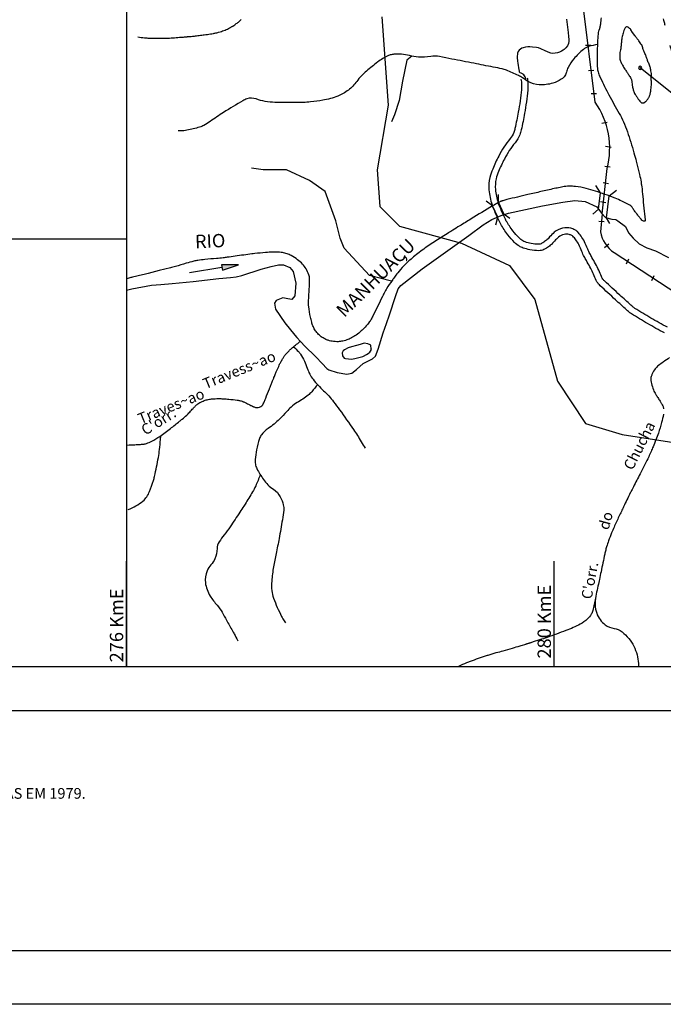
# Model space of a CAD drawing. Units: metres. Extents: x -73 to 768, y 7592 to 8186.
# Drawn here: x 281 to 402, y 7592 to 7777 of the extents above; entities that cross this region are included whole.
import ezdxf
from ezdxf.enums import TextEntityAlignment as Align

# ---------------------------------------------------------------- set-up
doc = ezdxf.new("R2010")
doc.units = ezdxf.units.M
doc.header["$MEASUREMENT"] = 0
for name, color, linetype, lineweight in [('0_1', 1, 'Continuous', 0), ('AFLUENTES', 1, 'Continuous', 0), ('CAIXA', 1, 'Continuous', 0), ('CIDADE', 1, 'Continuous', 0), ('COORDENADAS', 1, 'Continuous', 0), ('ESTR-FERRO', 1, 'Continuous', 0), ('ESTRADA', 1, 'Continuous', 0), ('FORMATO', 1, 'Continuous', 0), ('LIMITE', 1, 'Continuous', 0), ('PONTOS', 1, 'Continuous', 0), ('RIODOCE', 1, 'Continuous', 0), ('RODOPAVI', 1, 'Continuous', 0), ('TEXTO', 1, 'Continuous', 0), ('TX02', 1, 'Continuous', 0)]:
    doc.layers.add(name, color=color, linetype=linetype, lineweight=lineweight)
doc.styles.add('Style-ENGINEERING', font='ENGINEERING.shx')
doc.styles.add('Style-WORKING', font='WORKING.shx')

msp = doc.modelspace()

# ---------------------------------------------------------------- hatches: boundary and pattern name
at = {"layer": 'COORDENADAS', "linetype": 'Continuous', "lineweight": -3}
h = msp.add_hatch(color=7, dxfattribs=at)
h.dxf.hatch_style = 2
h.paths.add_polyline_path([(318.9, 7730.78), (319.07, 7729.75), (322.06, 7730.76)])
h = msp.add_hatch(color=7, dxfattribs=at)
h.dxf.hatch_style = 2
h.paths.add_polyline_path([(318.9, 7730.78), (319.07, 7729.75), (322.06, 7730.76)])

# ---------------------------------------------------------------- linework, layer by layer
at = {"layer": '0_1', "color": 7, "linetype": 'Continuous', "lineweight": -3}
msp.add_line((301.15, 7815.62), (301.15, 7655.62), dxfattribs=at)
at = {"layer": 'AFLUENTES', "color": 6, "linetype": 'Continuous', "lineweight": -3, "flags": 128}
for points in [[(329.89, 7782.57, -0.000002), (330.38, 7782.71)], [(303.24, 7773.39, 0.01057), (304.52, 7773.24, 0.016938), (305.32, 7773.18), (305.32, 7773.18, 0.000479), (306.59, 7773.14), (306.59, 7773.14, 0.007207), (306.68, 7773.14, 0.00372), (307.88, 7773.15), (307.88, 7773.15, 0.006048), (308.62, 7773.16), (308.62, 7773.16, 0.000238), (308.71, 7773.17), (308.71, 7773.17, 0.001098), (308.73, 7773.17, 0.006024), (309.15, 7773.19), (309.15, 7773.19, 0.002043), (310.4, 7773.28), (310.4, 7773.28, 0.000383), (311.64, 7773.37), (311.64, 7773.37, 0.001298), (312, 7773.4), (312, 7773.4, 0.00008), (312.39, 7773.43), (312.39, 7773.43, 0.000199), (312.55, 7773.45), (312.55, 7773.45, 0.000241), (312.65, 7773.46), (312.65, 7773.46, 0.000145), (312.82, 7773.47), (312.82, 7773.47, 0.003231), (312.95, 7773.48, 0.000825), (313.45, 7773.53), (313.45, 7773.53, 0.003344), (314.21, 7773.61, 0.002434), (315.25, 7773.74, 0.002394), (315.69, 7773.79, 0.0018), (316.27, 7773.87), (316.27, 7773.87, 0.005351), (316.85, 7773.96, 0.005606), (317.39, 7774.06), (317.39, 7774.06, 0.007482), (317.66, 7774.11, 0.005511), (318.03, 7774.19, 0.011213), (318.37, 7774.28, 0.007363), (318.88, 7774.44, 0.01203), (319.35, 7774.6, 0.013331), (319.77, 7774.77, 0.012324), (320.23, 7774.99, 0.016465), (320.56, 7775.17, 0.002858), (320.77, 7775.29, 0.004406), (320.9, 7775.37, 0.005611), (321.02, 7775.44, 0.001766), (321.39, 7775.69, 0.014598), (321.96, 7776.09, 0.02041), (322.36, 7776.41, 0.020067), (322.59, 7776.64, 0.031869)], [(389.35, 7771.98, 0.052581), (387.57, 7771.58, 0.090126), (386.63, 7771.06, 0.044212), (384.84, 7769.3, 0.057668), (383.77, 7767.7, 0.05725), (383.44, 7766.83, -0.07251), (383.16, 7766.15, -0.119886), (382.49, 7765.47, -0.06573), (380.91, 7764.75, -0.090439), (378.37, 7764.46, -0.108147), (376.31, 7765.06, -0.031737), (375.26, 7765.72, 0.042921), (374.48, 7766.19, 0.015822), (372.21, 7767.2, 0.048564), (371.43, 7767.43), (371.43, 7767.43, 0.00121), (369.75, 7767.76, -0.000565), (366.14, 7768.46), (366.14, 7768.46, -0.000677), (362.01, 7769.27), (362.01, 7769.27, 0.001219), (359.71, 7769.72), (359.71, 7769.72, 0.092359), (358.06, 7769.73, -0.065406), (355.74, 7769.62, -0.042788), (354.11, 7769.9, 0.045593), (352.58, 7770.15, 0.028241), (351.35, 7770.17, 0.049579), (350.65, 7770.07, 0.047707), (350.03, 7769.86, 0.029244), (349.09, 7769.36, 0.026982), (348.14, 7768.71, 0.01148), (346.04, 7767.01, 0.060284), (344.22, 7765.07, -0.071626), (342.66, 7763.46, -0.06952), (340.65, 7762.32, -0.05518), (337.85, 7761.55, -0.010869), (335.59, 7761.25), (335.59, 7761.25, -0.017615), (334.2, 7761.14, -0.011778), (332.62, 7761.11, -0.004959), (328.87, 7761.16), (328.87, 7761.16, -0.079166), (325.38, 7761.8, 0.168271), (323.67, 7761.81, 0.049719), (322.91, 7761.46), (322.91, 7761.46, 0.009877), (319.29, 7759.27), (319.29, 7759.27, 0.013433), (316.78, 7757.58, -0.02907), (315.6, 7756.84, -0.055958), (314.8, 7756.51, -0.019918), (312.43, 7755.93, -0.033356), (311.87, 7755.85, -0.017696), (310.79, 7755.82)], [(301.15, 7697.05, -0.002205), (301.24, 7697.05, 0.005634), (302.69, 7697.11), (302.69, 7697.11, 0.003892), (303.6, 7697.16, 0.005288), (304.27, 7697.21, 0.064614), (304.85, 7697.34, 0.035327), (305.85, 7697.77, 0.027305), (307.35, 7698.67, 0.018992), (309.37, 7700.15, 0.002199), (311.04, 7701.49), (311.04, 7701.49, 0.007068), (311.56, 7701.91, 0.003783), (312.41, 7702.66), (312.41, 7702.66, 0.023483), (312.54, 7702.78, 0.000742), (312.65, 7702.9), (312.65, 7702.9, 0.000127), (313.26, 7703.55, 0.000565), (313.59, 7703.91), (313.59, 7703.91, -0.000481), (313.99, 7704.33), (313.99, 7704.33, -0.056755), (314.46, 7704.73, -0.038529), (315.26, 7705.19, -0.039652), (316.04, 7705.48, -0.040324), (316.84, 7705.64, -0.01407), (317.72, 7705.72, -0.020152), (318.34, 7705.74, -0.009462), (319.21, 7705.71, -0.00766), (320.29, 7705.63, -0.011844), (321.84, 7705.46), (321.84, 7705.46, -0.029943), (322.45, 7705.34, -0.011271), (322.76, 7705.25, -0.036427), (322.85, 7705.22, -0.001897), (323.1, 7705.1, -0.001021), (323.56, 7704.87), (323.56, 7704.87, -0.000716), (324.39, 7704.46), (324.39, 7704.46, 0.0034), (324.57, 7704.38, 0.000424), (324.58, 7704.37), (324.58, 7704.37, 0.000023), (324.74, 7704.3), (324.74, 7704.3, 0.001025), (324.78, 7704.28, 0.000157), (325, 7704.17), (325, 7704.17, 0.096807), (325.51, 7704.05, 0.098289), (326.02, 7704.12, 0.101102), (326.45, 7704.38, 0.102873), (326.73, 7704.77, 0.003355), (327, 7705.38, 0.005013), (327.17, 7705.79), (327.17, 7705.79, 0.000178), (327.88, 7707.56), (327.88, 7707.56, 0.0019), (327.95, 7707.73), (327.95, 7707.73, 0.000098), (328.21, 7708.38), (328.21, 7708.38, -0.000226), (328.46, 7709.03), (328.46, 7709.03, -0.000088), (328.57, 7709.3), (328.57, 7709.3, -0.00009), (328.68, 7709.57), (328.68, 7709.57, -0.003539), (328.72, 7709.66), (328.72, 7709.66, -0.000462), (329.02, 7710.41), (329.02, 7710.41, -0.004544), (329.29, 7711.02), (329.29, 7711.02, -0.002833), (329.72, 7712.01), (329.72, 7712.01, -0.015861), (329.99, 7712.56, -0.013266), (330.35, 7713.2, -0.023011), (330.65, 7713.65, -0.019192), (331.05, 7714.16, -0.017738), (331.54, 7714.68, -0.019789), (332, 7715.12, -0.009571), (332.76, 7715.75, -0.00906), (333.59, 7716.39, -0.002807), (333.6, 7716.4, -0.000416), (333.65, 7716.43)], [(301.15, 7697.05, -0.002205), (301.24, 7697.05, 0.005634), (302.69, 7697.11), (302.69, 7697.11, 0.003892), (303.6, 7697.16, 0.005288), (304.27, 7697.21, 0.064614), (304.85, 7697.34, 0.035327), (305.85, 7697.77, 0.027305), (307.35, 7698.67, 0.018992), (309.37, 7700.15, 0.002199), (311.04, 7701.49), (311.04, 7701.49, 0.007068), (311.56, 7701.91, 0.003783), (312.41, 7702.66), (312.41, 7702.66, 0.023483), (312.54, 7702.78, 0.000742), (312.65, 7702.9), (312.65, 7702.9, 0.000127), (313.26, 7703.55, 0.000565), (313.59, 7703.91), (313.59, 7703.91, -0.000481), (313.99, 7704.33), (313.99, 7704.33, -0.056755), (314.46, 7704.73, -0.038529), (315.26, 7705.19, -0.039652), (316.04, 7705.48, -0.040324), (316.84, 7705.64, -0.01407), (317.72, 7705.72, -0.020152), (318.34, 7705.74, -0.009462), (319.21, 7705.71, -0.00766), (320.29, 7705.63, -0.011844), (321.84, 7705.46), (321.84, 7705.46, -0.029943), (322.45, 7705.34, -0.011271), (322.76, 7705.25, -0.036427), (322.85, 7705.22, -0.001897), (323.1, 7705.1, -0.001021), (323.56, 7704.87), (323.56, 7704.87, -0.000716), (324.39, 7704.46), (324.39, 7704.46, 0.0034), (324.57, 7704.38, 0.000424), (324.58, 7704.37), (324.58, 7704.37, 0.000023), (324.74, 7704.3), (324.74, 7704.3, 0.001025), (324.78, 7704.28, 0.000157), (325, 7704.17), (325, 7704.17, 0.096807), (325.51, 7704.05, 0.098289), (326.02, 7704.12, 0.101102), (326.45, 7704.38, 0.102873), (326.73, 7704.77, 0.003355), (327, 7705.38, 0.005013), (327.17, 7705.79), (327.17, 7705.79, 0.000178), (327.88, 7707.56), (327.88, 7707.56, 0.0019), (327.95, 7707.73), (327.95, 7707.73, 0.000098), (328.21, 7708.38), (328.21, 7708.38, -0.000226), (328.46, 7709.03), (328.46, 7709.03, -0.000088), (328.57, 7709.3), (328.57, 7709.3, -0.00009), (328.68, 7709.57), (328.68, 7709.57, -0.003539), (328.72, 7709.66), (328.72, 7709.66, -0.000462), (329.02, 7710.41), (329.02, 7710.41, -0.004544), (329.29, 7711.02), (329.29, 7711.02, -0.002833), (329.72, 7712.01), (329.72, 7712.01, -0.015861), (329.99, 7712.56, -0.013266), (330.35, 7713.2, -0.023011), (330.65, 7713.65, -0.019192), (331.05, 7714.16, -0.017738), (331.54, 7714.68, -0.019789), (332, 7715.12, -0.009571), (332.76, 7715.75, -0.00906), (333.59, 7716.39, -0.002807), (333.6, 7716.4, -0.000416), (333.65, 7716.43)], [(332.38, 7715.44, -0.01943), (333.31, 7714.52, -0.041505), (333.7, 7714.03, -0.069923), (334.95, 7711.41, 0.087269), (336.04, 7709.34, 0.044076), (337.99, 7707.21, -0.045519), (339.87, 7705.15), (339.87, 7705.15, -0.006765), (341, 7703.63), (341, 7703.63, -0.002821), (343.62, 7699.93), (343.62, 7699.93, -0.015085), (344.33, 7698.85), (344.33, 7698.85, -0.006967), (345.76, 7696.44)], [(332.38, 7715.44, -0.01943), (333.31, 7714.52, -0.041505), (333.7, 7714.03, -0.069923), (334.95, 7711.41, 0.087269), (336.04, 7709.34, 0.044076), (337.99, 7707.21, -0.045519), (339.87, 7705.15), (339.87, 7705.15, -0.006765), (341, 7703.63), (341, 7703.63, -0.002821), (343.62, 7699.93), (343.62, 7699.93, -0.015085), (344.33, 7698.85), (344.33, 7698.85, -0.006967), (345.76, 7696.44)], [(402.76, 7713.42, -0.006496), (401.58, 7712.57, 0.008644), (400.69, 7711.93, 0.068706), (400.08, 7711.32, 0.054612), (399.51, 7710.39, 0.036233), (399.31, 7709.84, 0.061521), (399.25, 7709.49, 0.042701), (399.26, 7709.11, 0.028254), (399.37, 7708.55, 0.032917), (399.74, 7707.37, 0.043409), (400.16, 7706.53, 0.016765), (400.55, 7705.92, -0.015526), (400.98, 7705.26, -0.010065), (401.27, 7704.79, -0.012624), (401.47, 7704.4, -0.096919), (401.62, 7703.85, -0.051833)], [(336.91, 7708.39, -0.023309), (335.78, 7707.01, -0.044874), (335.11, 7706.38, -0.032891), (333.07, 7705, 0.057287), (331.93, 7704.15, 0.017429), (331.09, 7703.29, -0.010927), (329.77, 7701.91, -0.044246), (327.62, 7700.12, 0.073801), (326.39, 7698.96, 0.08828), (326.02, 7698.27, 0.030727), (325.46, 7696.12, 0.028464), (325.22, 7694.36, 0.056754), (325.25, 7693.47, 0.084331), (325.52, 7692.63, 0.030999), (326.76, 7690.59, 0.094503), (328.62, 7688.78, -0.127438), (329.91, 7687.33, -0.057043), (330.47, 7685.87, -0.090137), (330.54, 7684.88, -0.012296), (330.29, 7683.08), (330.29, 7683.08, -0.00627), (329.68, 7679.57), (329.68, 7679.57, -0.00399), (329.13, 7676.73, 0.004612), (328.65, 7674.28), (328.65, 7674.28, 0.026928), (328.31, 7671.59, 0.040855), (328.32, 7669.79, 0.068366), (328.64, 7668.41, 0.02597), (330.14, 7664.98, 0.016773), (330.38, 7664.55, 0.009153), (330.86, 7663.77)], [(336.91, 7708.39, -0.023309), (335.78, 7707.01, -0.044874), (335.11, 7706.38, -0.032891), (333.07, 7705, 0.057287), (331.93, 7704.15, 0.017429), (331.09, 7703.29, -0.010927), (329.77, 7701.91, -0.044246), (327.62, 7700.12, 0.073801), (326.39, 7698.96, 0.08828), (326.02, 7698.27, 0.030727), (325.46, 7696.12, 0.028464), (325.22, 7694.36, 0.056754), (325.25, 7693.47, 0.084331), (325.52, 7692.63, 0.030999), (326.76, 7690.59, 0.094503), (328.62, 7688.78, -0.127438), (329.91, 7687.33, -0.057043), (330.47, 7685.87, -0.090137), (330.54, 7684.88, -0.012296), (330.29, 7683.08), (330.29, 7683.08, -0.00627), (329.68, 7679.57), (329.68, 7679.57, -0.00399), (329.13, 7676.73, 0.004612), (328.65, 7674.28), (328.65, 7674.28, 0.026928), (328.31, 7671.59, 0.040855), (328.32, 7669.79, 0.068366), (328.64, 7668.41, 0.02597), (330.14, 7664.98, 0.016773), (330.38, 7664.55, 0.009153), (330.86, 7663.77)], [(401.59, 7702.81, -0.031641), (401.27, 7701.24, -0.024538), (400.65, 7699.28, -0.003798), (399.66, 7696.72, -0.010963), (399.3, 7695.84), (399.3, 7695.84, -0.0016), (398.85, 7694.85), (398.85, 7694.85, -0.012001), (398.79, 7694.71), (398.79, 7694.71, -0.000494), (398.25, 7693.66), (398.25, 7693.66, 0.00026), (397.22, 7691.65), (397.22, 7691.65, 0.000032), (395.98, 7689.24), (395.98, 7689.24, 0.000149), (395.72, 7688.72), (395.72, 7688.72, 0.004457), (395.4, 7688.09), (395.4, 7688.09, 0.001089), (394.15, 7685.51), (394.15, 7685.51, 0.002281), (393.73, 7684.63), (393.73, 7684.63, 0.001029), (392.82, 7682.69), (392.82, 7682.69, 0.010037), (391.91, 7680.63), (391.91, 7680.63, 0.01424), (391.33, 7679.15, 0.012524), (390.96, 7678.01, 0.018197), (390.75, 7677.2), (390.75, 7677.2, 0.000184), (390.66, 7676.79), (390.66, 7676.79, 0.000594), (390.63, 7676.66), (390.63, 7676.66, 0.00039), (389.92, 7673.35), (389.92, 7673.35, 0.000902), (389.61, 7671.92), (389.61, 7671.92, 0.000576), (389.5, 7671.36), (389.5, 7671.36, -0.000107), (388.87, 7668.37), (388.87, 7668.37, -0.000692), (388.63, 7667.26), (388.63, 7667.26, -0.000654), (388.38, 7666.08), (388.38, 7666.08, -0.090554), (388.09, 7665.38, -0.06011), (387.37, 7664.51, -0.064856), (386.03, 7663.54, -0.036521), (383.36, 7662.33), (383.36, 7662.33, -0.00295), (379.83, 7661.06), (379.83, 7661.06, -0.007475), (378.43, 7660.59), (378.43, 7660.59, -0.000978), (375.18, 7659.55), (375.18, 7659.55, -0.006674), (374.7, 7659.41, -0.000354), (373.32, 7659.01), (373.32, 7659.01, 0.000271), (371.53, 7658.5), (371.53, 7658.5, 0.000184), (370.27, 7658.14), (370.27, 7658.14, 0.000154), (368.77, 7657.7), (368.77, 7657.7, 0.012245), (368.43, 7657.6), (368.43, 7657.6, 0.001342), (365.44, 7656.57), (365.44, 7656.57, 0.018325), (364.78, 7656.31, 0.007932), (363.27, 7655.62)], [(301.46, 7685, 0.088771), (304.2, 7686.57, 0.130181), (305.44, 7688.35, 0.009281), (306.16, 7690.4), (306.16, 7690.4, 0.024535), (306.37, 7691.19, 0.008159), (307.1, 7694.72, 0.019836), (307.31, 7696.19, 0.006013), (307.49, 7698.08, 0.016978), (307.53, 7698.75, 0.002646), (307.53, 7698.75, 0.000311), (307.53, 7698.79)], [(301.46, 7685, 0.088771), (304.2, 7686.57, 0.130181), (305.44, 7688.35, 0.009281), (306.16, 7690.4), (306.16, 7690.4, 0.024535), (306.37, 7691.19, 0.008159), (307.1, 7694.72, 0.019836), (307.31, 7696.19, 0.006013), (307.49, 7698.08, 0.016978), (307.53, 7698.75, 0.002646), (307.53, 7698.75, 0.000311), (307.53, 7698.79)], [(326.16, 7691.51, -0.017442), (325.3, 7689.39, -0.031664), (324.71, 7688.27), (324.71, 7688.27, -0.000993), (323.32, 7685.99), (323.32, 7685.99, -0.006206), (323.09, 7685.63), (323.09, 7685.63, -0.002811), (322.35, 7684.51), (322.35, 7684.51, -0.001141), (320.52, 7681.76), (320.52, 7681.76, -0.018383), (319.43, 7680.26, 0.020524), (318.46, 7678.92, 0.135309), (318.07, 7677.71, -0.085119), (317.65, 7675.76, -0.093915), (316.93, 7674.65, 0.091704), (316.2, 7673.52, 0.12989), (315.89, 7671.28, 0.111429), (316.78, 7668.8, 0.037117), (318.09, 7667.06, -0.050129), (319.02, 7665.75), (319.02, 7665.75, -0.000936), (319.84, 7664.28), (319.84, 7664.28, -0.000692), (320.96, 7662.29), (320.96, 7662.29, -0.003085), (321.26, 7661.74), (321.26, 7661.74, -0.001307), (321.96, 7660.44)], [(388.94, 7668.71, 0.133525), (389.11, 7665.6, 0.155621), (390.7, 7663.43, 0.121355), (392.36, 7662.75, -0.13297), (393.86, 7662.09, -0.105218), (396.06, 7659.4, -0.108846), (396.91, 7656.16, -0.006518), (396.93, 7655.62)], [(376.92, 7660.11, -0.000524), (375.18, 7659.55), (375.18, 7659.55, -0.006674), (374.7, 7659.41, -0.000354), (373.32, 7659.01), (373.32, 7659.01, 0.000271), (371.53, 7658.5), (371.53, 7658.5, 0.000184), (370.27, 7658.14), (370.27, 7658.14, 0.000154), (368.77, 7657.7), (368.77, 7657.7, 0.012245), (368.43, 7657.6), (368.43, 7657.6, 0.001342), (365.44, 7656.57), (365.44, 7656.57, 0.018325), (364.78, 7656.31, 0.007932), (363.27, 7655.62)]]:
    msp.add_lwpolyline(points, format="xyb", dxfattribs=at)
at = {"layer": 'AFLUENTES', "color": 6, "linetype": 'Continuous', "lineweight": -3}
for points in [[(354.55, 7769.82), (353.58, 7769.03), (352.76, 7765.15), (352.14, 7761.5), (351.3, 7758.83), (350.69, 7757.51)], [(350.73, 7727.7), (346.61, 7728.76), (341.83, 7733.9), (341.11, 7735.72), (340.32, 7739), (338.3, 7744.5), (335.35, 7746.55), (331.07, 7748.52), (326.7, 7748.54), (324.54, 7748.84)]]:
    msp.add_lwpolyline(points, dxfattribs=at)
at = {"layer": 'CIDADE', "color": 2, "linetype": 'Continuous', "lineweight": -3, "ltscale": 10, "flags": 128}
msp.add_lwpolyline([(396.95, 7767.6, 1), (397.55, 7767.6, 1), (396.95, 7767.6)], format="xyb", close=True, dxfattribs=at)
at = {"layer": 'CIDADE', "color": 2, "linetype": 'Continuous', "lineweight": -3}
msp.add_lwpolyline([(422.86, 7761.1), (405.41, 7761.1), (397.25, 7767.6)], dxfattribs=at)
at = {"layer": 'COORDENADAS', "color": 7, "linetype": 'Continuous', "lineweight": -3}
for p, q in [((387, 7771.84), (388.01, 7771.86)), ((387, 7771.84), (388.01, 7771.86)), ((387.57, 7767.15), (388.58, 7767.17)), ((387.57, 7767.15), (388.58, 7767.17)), ((388.1, 7762.81), (389.1, 7762.83)), ((388.1, 7762.81), (389.1, 7762.83)), ((390.1, 7757.27), (391.09, 7757.48)), ((390.1, 7757.27), (391.09, 7757.48)), ((390.79, 7752.95), (391.8, 7752.8)), ((390.79, 7752.95), (391.8, 7752.8)), ((390.65, 7749.25), (391.64, 7749.11)), ((390.65, 7749.25), (391.64, 7749.11)), ((390.34, 7746.15), (391.33, 7746)), ((390.34, 7746.15), (391.33, 7746)), ((389.85, 7742.58), (390.85, 7742.43)), ((389.85, 7742.58), (390.85, 7742.43)), ((389.51, 7738.93), (390.5, 7738.87)), ((389.51, 7738.93), (390.5, 7738.87)), ((-38.85, 7735.62), (301.15, 7735.62)), ((390.6, 7734.03), (391.37, 7734.67)), ((390.6, 7734.03), (391.37, 7734.67)), ((394.68, 7730.96), (395.12, 7731.87)), ((318.98, 7730.26), (312.93, 7729.29)), ((318.98, 7730.26), (312.93, 7729.29)), ((399.43, 7727.86), (399.86, 7728.77)), ((301.15, 7655.62), (301.15, 7675.33)), ((381.15, 7655.62), (381.15, 7675.33)), ((301.15, 7655.62), (301.15, 7666.4)), ((-38.85, 7655.62), (621.15, 7655.62))]:
    msp.add_line(p, q, dxfattribs=at)
at = {"layer": 'COORDENADAS', "color": 7, "linetype": 'Continuous', "lineweight": -3, "flags": 128}
msp.add_lwpolyline([(390.15, 7740.28), (391.05, 7748.81), (391.05, 7748.81, 0.223737), (388.8, 7761.21), (388.8, 7761.21), (386.54, 7779.81), (378.65, 7800.93), (361.45, 7831.84), (361.45, 7831.84, -0.136623), (360.94, 7833.92), (360.94, 7833.92), (362.02, 7878.12), (365.25, 7901.2), (365.25, 7901.2, 0.448607), (349.51, 7914.49), (349.51, 7914.49), (337.97, 7914.59), (314.98, 7912.86), (277.21, 7912.93)], format="xyb", dxfattribs=at)
at = {"layer": 'COORDENADAS', "color": 7, "linetype": 'Continuous', "lineweight": -3}
msp.add_lwpolyline([(318.9, 7730.78), (319.07, 7729.75), (322.06, 7730.76)], close=True, dxfattribs=at)
msp.add_lwpolyline([(318.9, 7730.78), (319.07, 7729.75), (322.06, 7730.76)], close=True, dxfattribs=at)
at = {"layer": 'ESTR-FERRO', "color": 7, "linetype": 'Continuous', "lineweight": -3, "flags": 128}
msp.add_lwpolyline([(390.15, 7740.28), (389.8, 7736.93), (389.8, 7736.93, 0.202567), (392.4, 7733.05), (392.4, 7733.05), (410.97, 7720.91)], format="xyb", dxfattribs=at)
at = {"layer": 'ESTRADA', "color": 2, "linetype": 'Continuous', "lineweight": -3, "flags": 128}
for points in [[(374.94, 7765.48, -0.037393), (375.02, 7765.02, -0.047886), (375.02, 7763.53, -0.021369), (374.44, 7759.34, -0.01173), (373.82, 7756.29, -0.032607), (373.58, 7755.5, -0.083301), (372.93, 7754.37, 0.05339), (370.77, 7751.1, 0.019849), (369.65, 7748.69, 0.039701), (369.13, 7747.13, 0.082303), (368.96, 7744.78, 0.058197), (369.54, 7742.01)], [(376.1, 7765.77, -0.037393), (376.21, 7765.13, -0.047886), (376.21, 7763.41, -0.021369), (375.62, 7759.12), (375.62, 7759.12, -0.01173), (374.99, 7756.02, -0.032607), (374.7, 7755.08, -0.083301), (373.85, 7753.61, 0.05339), (371.84, 7750.55, 0.019849), (370.75, 7748.23, 0.039701), (370.3, 7746.85, 0.082303), (370.16, 7744.88, 0.058197), (370.68, 7742.39)], [(401.8, 7718.02, -0.011556), (398.64, 7719.77), (398.64, 7719.77, -0.006967), (395.61, 7721.61), (395.61, 7721.61, -0.040313), (395.06, 7722.02, -0.0045), (394.71, 7722.33), (394.71, 7722.33, -0.000736), (392.64, 7724.21), (392.64, 7724.21, -0.001904), (389.77, 7726.86, -0.020303), (389.48, 7727.15, -0.095465), (388.88, 7728.12, 0.035285), (387.84, 7730.38), (387.84, 7730.38, 0.003537), (387.19, 7731.55, -0.005681), (386.77, 7732.3, -0.027919), (386.33, 7733.25, 0.018942), (385.75, 7734.55, 0.03841), (385.21, 7735.46, 0.045354), (384.65, 7736.12, 0.078929), (384.48, 7736.25, 0.045873), (383.97, 7736.44, 0.131915), (383.03, 7736.46, 0.109052), (381.94, 7735.92, 0.054424), (381.24, 7735.22, -0.057596), (380.43, 7734.41, -0.019763), (379.7, 7733.88, -0.037403), (379.23, 7733.62, -0.10994), (378.31, 7733.41, -0.048742), (376.59, 7733.58, -0.03167), (375.34, 7733.91, -0.059941), (374.64, 7734.24, -0.056054), (373.74, 7734.96, -0.032128), (372.5, 7736.37, -0.017242), (371.78, 7737.37, -0.018045), (371.16, 7738.37, -0.05172), (370.95, 7738.86, -0.031266), (369.55, 7741.97)], [(402.36, 7719.08, -0.011556), (399.25, 7720.81, -0.006967), (396.25, 7722.62), (396.25, 7722.62, -0.040313), (395.85, 7722.92, -0.0045), (395.52, 7723.22), (395.52, 7723.22, -0.000736), (393.45, 7725.1), (393.45, 7725.1, -0.001904), (390.58, 7727.74), (390.58, 7727.74, -0.020303), (390.36, 7727.96, -0.095465), (390, 7728.55, 0.035285), (388.89, 7730.96, 0.003537), (388.23, 7732.14, -0.005681), (387.83, 7732.87, -0.027919), (387.44, 7733.7, 0.018942), (386.82, 7735.08, 0.03841), (386.19, 7736.15, 0.045354), (385.5, 7736.97, 0.078929), (385.01, 7737.32, 0.045873), (384.3, 7737.6, 0.131915), (382.74, 7737.62, 0.109052), (381.18, 7736.85, 0.054424), (380.31, 7735.97, -0.057596), (379.69, 7735.35, -0.019763), (379.03, 7734.88, -0.037403), (378.72, 7734.71, -0.10994), (378.31, 7734.61, -0.048742), (376.83, 7734.76, -0.03167), (375.72, 7735.05, -0.059941), (375.28, 7735.26, -0.056054), (374.58, 7735.81, -0.032128), (373.45, 7737.1, -0.017242), (372.78, 7738.04, -0.018045), (372.2, 7738.96, -0.067788), (372.06, 7739.32, -0.032418), (370.68, 7742.39)]]:
    msp.add_lwpolyline(points, format="xyb", dxfattribs=at)
at = {"layer": 'FORMATO', "color": 5, "linetype": 'Continuous', "lineweight": -3}
for p, q in [((-48.42, 7647.41), (757.58, 7647.41)), ((757.58, 7602.41), (-48.42, 7602.41))]:
    msp.add_line(p, q, dxfattribs=at)
at = {"layer": 'FORMATO', "color": 4, "linetype": 'Continuous', "lineweight": -3}
msp.add_line((767.58, 7592.41), (-73.42, 7592.41), dxfattribs=at)
at = {"layer": 'LIMITE', "color": 3, "linetype": 'Continuous', "lineweight": -3, "ltscale": 10}
for points in [[(348.9, 7777.17), (350.12, 7760.65), (348.01, 7748.53), (348.54, 7741.68), (352.23, 7737.99), (363.83, 7734.82), (372.8, 7730.61), (377.54, 7724.29), (381.76, 7709), (387.03, 7701.1), (393.89, 7698.99), (407.6, 7696.88)], [(388.42, 7740.23), (389.45, 7741.18), (389.81, 7744.24), (388.96, 7745.58)], [(391.57, 7738.5), (390.94, 7739.55), (391.47, 7743.64), (392.8, 7744.7)]]:
    msp.add_lwpolyline(points, dxfattribs=at)
at = {"layer": 'LIMITE', "color": 3, "linetype": 'Continuous', "lineweight": -3}
for points in [[(388.42, 7740.23), (389.45, 7741.18), (389.81, 7744.24), (388.96, 7745.58)], [(391.57, 7738.5), (390.94, 7739.55), (391.47, 7743.64), (392.8, 7744.7)], [(370.25, 7738.26), (370.62, 7739.71), (369.63, 7741.83), (368.4, 7742.67)], [(372.89, 7739.44), (371.81, 7740.16), (370.75, 7742.46), (370.74, 7743.95)]]:
    msp.add_lwpolyline(points, dxfattribs=at)
at = {"layer": 'PONTOS', "color": 7, "linetype": 'Continuous', "lineweight": -3}
msp.add_line((-38.85, 7655.62), (621.15, 7655.62), dxfattribs=at)
at = {"layer": 'RIODOCE', "color": 4, "linetype": 'Continuous', "lineweight": -3, "flags": 128}
for points in [[(402.82, 7771.79, -0.000002), (403.1, 7770.65)], [(398.16, 7783.43, 0.000002), (398.26, 7783.17)], [(397.25, 7785.69, 0.000011), (397.69, 7784.59)], [(401.68, 7776.34, -0.000005), (401.87, 7775.57)], [(389.95, 7777, -0.012803), (389.8, 7775.81), (389.8, 7775.81, -0.003583), (389.68, 7775.09), (389.68, 7775.09, -0.015442), (389.65, 7774.93, -0.062193), (389.59, 7774.76, 0.038252), (389.47, 7774.49, 0.062532), (389.36, 7773.93), (389.36, 7773.93, 0.011866), (389.21, 7770.94), (389.21, 7770.94, 0.01867), (389.25, 7767.49, 0.074024), (389.43, 7766.63, 0.026942), (389.79, 7765.78), (389.79, 7765.78, 0.006876), (391.41, 7762.54), (391.41, 7762.54, 0.012416), (393.33, 7759.07), (393.33, 7759.07, -0.027956), (394.14, 7757.5, -0.024028), (394.85, 7755.67, -0.011307), (396.08, 7751.69), (396.08, 7751.69, -0.001114), (396.52, 7750.13), (396.52, 7750.13, -0.003868), (396.64, 7749.68, -0.008638), (397.14, 7747.64, -0.012952), (397.41, 7746.26, -0.003533), (397.52, 7745.59), (397.52, 7745.59, -0.013546), (397.54, 7745.41, -0.000409), (397.55, 7745.39), (397.55, 7745.39, -0.000005), (397.73, 7743.55), (397.73, 7743.55, -0.000223), (398.17, 7739.2), (398.17, 7739.2, -0.00543), (398.18, 7739.02, -0.305322), (398.15, 7738.96, -0.116777), (397.99, 7738.92, -0.115904), (397.75, 7738.98, -0.104824), (397.55, 7739.14, -0.00761), (397.32, 7739.43, 0.00833), (397.11, 7739.69, 0.00307), (396.67, 7740.21, -0.011439), (396.56, 7740.35, -0.003805), (396.55, 7740.36), (396.55, 7740.36, -0.000158), (396.42, 7740.53), (396.42, 7740.53, -0.017889), (395.98, 7741.17, 0.023542), (395.64, 7741.65, 0.095953), (395.31, 7741.93, 0.024981), (393.84, 7742.68, 0.011308), (392.57, 7743.22, 0.007606), (390.64, 7743.95), (390.64, 7743.95, 0.021242), (387.13, 7745.05, 0.039179), (385.17, 7745.41, 0.022887), (383.94, 7745.49, 0.045622), (383.32, 7745.44, 0.006343), (382.25, 7745.24), (382.25, 7745.24, 0.006359), (381.18, 7745.02), (381.18, 7745.02, 0.00095), (378.69, 7744.46), (378.69, 7744.46, 0.000956), (376.21, 7743.89), (376.21, 7743.89, 0.002332), (372.32, 7742.97), (372.32, 7742.97, 0.011137), (371.52, 7742.76, 0.007672), (371.34, 7742.7, 0.012213), (371.23, 7742.66, 0.024316), (371.07, 7742.6, 0.01127), (370.74, 7742.42, 0.009282), (369.62, 7741.78), (369.62, 7741.78, 0.002581), (365.65, 7739.37), (365.65, 7739.37, 0.000186), (363.48, 7738.04), (363.48, 7738.04, 0.000313), (362.19, 7737.24), (362.19, 7737.24, 0.001848), (361.4, 7736.75), (361.4, 7736.75, 0.000616), (359.04, 7735.27), (359.04, 7735.27, 0.017282), (356.74, 7733.71), (356.74, 7733.71, 0.017442), (354.57, 7732.01, 0.023383), (353.01, 7730.55, 0.028944), (351.87, 7729.25, 0.005506), (351.25, 7728.44, 0.007932), (350.84, 7727.86, 0.009402), (349.79, 7726.28, 0.025766), (349.45, 7725.68, 0.002191), (349.03, 7724.85), (349.03, 7724.85, -0.001038), (348.16, 7723.08), (348.16, 7723.08, -0.000559), (347.3, 7721.36), (347.3, 7721.36, -0.001268), (346.91, 7720.6, -0.046598), (346.62, 7720.13, -0.019622), (345.78, 7719.11, -0.029163), (345.04, 7718.39, -0.024816), (344.09, 7717.63, -0.034438), (343.21, 7717.09, -0.036885), (342.33, 7716.71, -0.040223), (341.36, 7716.45, -0.046823), (340.51, 7716.38, -0.02298), (339.86, 7716.42, -0.029089), (339.35, 7716.5, -0.030897), (338.88, 7716.64, -0.023109), (338.27, 7716.89, -0.052132), (337.57, 7717.31, -0.047638), (336.9, 7717.92, -0.043926), (336.37, 7718.62, -0.049425), (336.02, 7719.32, -0.022164), (335.78, 7720.06, -0.018714), (335.56, 7720.97, -0.020443), (335.24, 7722.93, -0.038276), (335.2, 7723.99, -0.009159), (335.25, 7724.95), (335.25, 7724.95, 0.006481), (335.33, 7726.31, 0.004506), (335.37, 7727.37, 0.005896), (335.38, 7728.18), (335.38, 7728.18, 0.086864), (335.26, 7728.9, 0.051113), (334.73, 7730.01, 0.051167), (334.07, 7730.88, 0.044093), (333.13, 7731.72, 0.032534), (331.96, 7732.49, 0.052958), (331.17, 7732.83, 0.024904), (330.32, 7733.05, 0.039697), (329.77, 7733.12, 0.0168), (328.54, 7733.13, 0.015046), (327.16, 7733.05), (327.16, 7733.05, 0.002806), (325.14, 7732.87), (325.14, 7732.87, 0.010122), (324.58, 7732.81), (324.58, 7732.81, 0.000813), (323.08, 7732.6), (323.08, 7732.6, -0.000754), (321.45, 7732.37), (321.45, 7732.37, -0.000247), (319.95, 7732.17), (319.95, 7732.17, -0.000493), (319.19, 7732.07), (319.19, 7732.07, -0.014795), (317.97, 7731.94, 0.008308), (315.8, 7731.75), (315.8, 7731.75, 0.004853), (314.49, 7731.59), (314.49, 7731.59, 0.016885), (314.12, 7731.53, 0.015695), (313.72, 7731.44, 0.00429), (312.29, 7731.05), (312.29, 7731.05, 0.007103), (310.27, 7730.45), (310.27, 7730.45, -0.015328), (309.34, 7730.19), (309.34, 7730.19), (307.26, 7729.68), (305.18, 7729.17), (305.18, 7729.17, 0.000278), (305.17, 7729.17), (305.17, 7729.17, 0.000004), (304.15, 7728.92), (304.15, 7728.92, 0.000055), (304.12, 7728.91), (302.23, 7728.44, 0.002203), (301.95, 7728.37), (301.95, 7728.37, 0.000793), (301.15, 7728.17)], [(401.56, 7776.78, -0.008333), (401.68, 7776.34)]]:
    msp.add_lwpolyline(points, format="xyb", dxfattribs=at)
msp.add_lwpolyline([(399.31, 7765.74, -0.045483), (399.34, 7766.04, 0.05167), (399.36, 7766.3, 0.028358), (399.34, 7766.56, 0.014197), (399.26, 7767.07, 0.013912), (399.11, 7767.77, 0.029218), (399.01, 7768.1, 0.021541), (398.85, 7768.46, -0.018963), (398.7, 7768.82, -0.0091), (398.5, 7769.38, 0.014509), (398.29, 7769.94, 0.00843), (398.14, 7770.32, -0.005279), (397.88, 7770.92, -0.024623), (397.67, 7771.53, 0.040211), (397.53, 7771.89, 0.033844), (397.39, 7772.13, 0.019381), (397.12, 7772.51, 0.004612), (396.91, 7772.77, -0.008926), (396.71, 7773.02, -0.003347), (396.34, 7773.52), (396.34, 7773.52, -0.013876), (396.25, 7773.64), (396.25, 7773.64), (395.84, 7774.25), (395.53, 7774.72), (395.53, 7774.72, 0.049389), (395.42, 7774.86, 0.02189), (395.12, 7775.13, 0.084974), (394.92, 7775.25, 0.101819), (394.72, 7775.28, 0.257803), (394.46, 7775.13, 0.065582), (394.05, 7774.1, 0.007256), (393.84, 7773.25, 0.023181), (393.79, 7772.98, 0.018649), (393.71, 7772.16, -0.019559), (393.63, 7771.34, -0.018315), (393.57, 7770.97, 0.013566), (393.47, 7770.47, 0.05997), (393.44, 7769.41, 0.089832), (393.63, 7768.72, 0.019229), (393.93, 7768.14, 0.014551), (394.39, 7767.39, 0.003622), (394.78, 7766.8, -0.004422), (395.11, 7766.31, -0.01164), (395.53, 7765.62, -0.046111), (395.62, 7765.44, -0.083578), (395.67, 7765.17, 0.04129), (395.72, 7764.62, 0.007138), (395.83, 7764.02, 0.011508), (395.92, 7763.64, 0.031755), (396.12, 7763.03, 0.044249), (396.33, 7762.62, 0.007654), (396.41, 7762.5), (396.41, 7762.5, 0.001849), (396.74, 7762), (396.74, 7762, 0.009338), (397.06, 7761.54, 0.013394), (397.3, 7761.23, 0.224795), (397.68, 7761.05, 0.180141), (398.17, 7761.23, 0.018122), (398.36, 7761.4, 0.025888), (398.48, 7761.54, 0.019084), (398.83, 7762, 0.047413), (398.94, 7762.2, 0.023576), (399.02, 7762.4, 0.01805), (399.1, 7762.66, 0.019345), (399.22, 7763.24, 0.018816), (399.3, 7763.84, 0.011745), (399.35, 7764.39, 0.013335), (399.36, 7764.87, 0.02877), (399.33, 7765.32, -0.031001), (399.31, 7765.74)], format="xyb", close=True, dxfattribs=at)
at = {"layer": 'RIODOCE', "color": 4, "linetype": 'Continuous', "lineweight": -3}
msp.add_lwpolyline([(301.15, 7726.02), (302.11, 7726.24), (305.79, 7726.94), (307.57, 7727.08), (309.66, 7727.24), (313.61, 7727.67), (318.41, 7728.19), (320.58, 7728.41), (321.65, 7728.52), (322.73, 7728.78), (326.34, 7729.95), (328.17, 7730.45), (329.58, 7730.79), (330.53, 7730.79), (331.7, 7730.28), (332.34, 7729.51), (332.83, 7727.34), (332.63, 7724.94), (332.04, 7724.29), (331.3, 7724.38), (330.41, 7724.57), (329.12, 7724.08), (328.81, 7723.56), (329.03, 7722.48), (330.74, 7719.9), (332.63, 7717.61), (332.99, 7717.18), (333.67, 7716.41), (333.8, 7716.27), (334.45, 7715.6), (336.56, 7713.53), (337.73, 7712.3), (338.61, 7711.39), (339.02, 7711.12), (340.53, 7710.59), (342.35, 7710.31), (343.29, 7710.52), (344.14, 7711.17), (345.43, 7712.33), (347.16, 7713.17), (347.75, 7713.66), (348.23, 7714.96), (349.16, 7718.05), (349.77, 7719.78), (350.35, 7721.41), (351.44, 7724.86), (351.97, 7726.3), (352.45, 7726.92), (356.43, 7729.99), (359.51, 7732.18), (361.72, 7733.76), (365.16, 7736.28), (367.89, 7738.26), (369.49, 7739.24), (371.24, 7740), (372.61, 7740.4), (378.98, 7741.78), (382.79, 7742.49), (385.05, 7742.81), (386.97, 7742.64), (389.13, 7741.62), (390, 7740.45), (390.77, 7739.59), (391.95, 7739.31), (392.72, 7739.23), (393.07, 7738.99), (394.52, 7737.91), (395.06, 7736.73), (395.96, 7735.74), (397.05, 7734.66), (398.49, 7733.93), (400.12, 7733.39), (402.56, 7732.13)], dxfattribs=at)
msp.add_lwpolyline([(345.62, 7716.1), (344.85, 7715.85), (344.14, 7715.7), (343.22, 7715.45), (342.61, 7715.24), (341.89, 7714.84), (341.69, 7714.69), (341.48, 7714.28), (341.53, 7713.72), (341.84, 7713.31), (342.09, 7713.26), (343.26, 7713.1), (343.88, 7713.25), (345.36, 7713.6), (345.46, 7713.65), (346.02, 7713.96), (346.38, 7714.16), (346.68, 7714.41), (346.89, 7714.82), (346.94, 7715.03), (346.94, 7714.98), (346.84, 7715.74), (346.74, 7715.79), (346.28, 7716)], close=True, dxfattribs=at)
msp.add_lwpolyline([(345.62, 7716.1), (344.85, 7715.85), (344.14, 7715.7), (343.22, 7715.45), (342.61, 7715.24), (341.89, 7714.84), (341.69, 7714.69), (341.48, 7714.28), (341.53, 7713.72), (341.84, 7713.31), (342.09, 7713.26), (343.26, 7713.1), (343.88, 7713.25), (345.36, 7713.6), (345.46, 7713.65), (346.02, 7713.96), (346.38, 7714.16), (346.68, 7714.41), (346.89, 7714.82), (346.94, 7715.03), (346.94, 7714.98), (346.84, 7715.74), (346.74, 7715.79), (346.28, 7716)], close=True, dxfattribs=at)
at = {"layer": 'RODOPAVI', "color": 5, "linetype": 'Continuous', "lineweight": -3}
msp.add_lwpolyline([(383.47, 7776.72), (383.51, 7776.24), (383.58, 7775.7), (383.76, 7774.22), (383.84, 7773.48), (383.91, 7772.91), (383.9, 7772.62), (383.81, 7772.17), (383.63, 7771.75), (383.32, 7771.33), (383.04, 7771.06), (382.83, 7770.9), (382.5, 7770.71), (382.14, 7770.55), (381.76, 7770.43), (381.32, 7770.35), (380.8, 7770.32), (380.56, 7770.35), (380.32, 7770.44), (379.47, 7770.78), (378.63, 7771.16), (378.2, 7771.33), (377.88, 7771.41), (377.1, 7771.5), (376.62, 7771.53), (376.24, 7771.53), (375.81, 7771.49), (375.38, 7771.39), (375.13, 7771.3), (374.86, 7771.14), (374.6, 7770.91), (374.43, 7770.67), (374.31, 7770.38), (374.27, 7770.16), (374.25, 7769.82), (374.25, 7769.6), (374.26, 7769.28), (374.27, 7769.17), (374.3, 7768.9), (374.35, 7768.45), (374.4, 7768.09), (374.47, 7767.6), (374.52, 7767.31), (374.59, 7767.01), (374.63, 7766.87), (374.66, 7766.82), (374.69, 7766.79), (374.75, 7766.75), (374.89, 7766.69), (375.06, 7766.62), (375.18, 7766.55), (375.24, 7766.5), (375.33, 7766.42), (375.53, 7766.15), (375.66, 7765.96), (375.71, 7765.87), (375.74, 7765.81), (375.78, 7765.71), (375.79, 7765.66), (375.78, 7765.57)], dxfattribs=at)

# ---------------------------------------------------------------- texts
at = {"layer": 'CAIXA', "color": 1, "linetype": 'Continuous', "lineweight": -3, "style": 'Style-ENGINEERING'}
for s, rotation, p in [('RIO', 2.447, (313.99, 7733.85)), ('MANHUACU', 44.5825, (341.88, 7720.79)), (',', 44.5825, (352.96, 7731.69)), ('280 KmE', 90, (380.55, 7657.1)), ('276 KmE', 90, (300.51, 7656.39)), ('276', 90, (300.51, 7656.39))]:
    msp.add_text(s, height=2.5, rotation=rotation, dxfattribs=at).set_placement(p)
at = {"layer": 'TEXTO', "color": 7, "linetype": 'Continuous', "lineweight": -3, "style": 'Style-WORKING'}
msp.add_text('S~AO GABRIEL DA PALHA (SE-24-Y-C-III) E COLATINA (SE-24-Y-C-VI),ESCALA 1:100.000 , EDITADAS EM 1979.', height=2, dxfattribs=at).set_placement((160.04, 7630.87))
at = {"layer": 'TX02', "color": 1, "linetype": 'Continuous', "lineweight": -3, "style": 'Style-WORKING'}
for s, rotation, p in [('Travess~ao', 22.2137, (322.59, 7710.19)), ('Traves~ao', 22.2137, (309.85, 7703.41)), ("C'orr.", 31.7492, (307.65, 7700.63)), ('Chucha', 63.2536, (397.98, 7696.49)), ('do', 74.6943, (391.75, 7682.65)), ('do', 74.6943, (391.75, 7682.65)), ("C'orr.", 79.4606, (388.8, 7671.53)), ("C'orr.", 79.4606, (388.8, 7671.53))]:
    msp.add_text(s, height=2, rotation=rotation, dxfattribs=at).set_placement(p, align=Align.CENTER)

doc.saveas('drawing.dxf')
